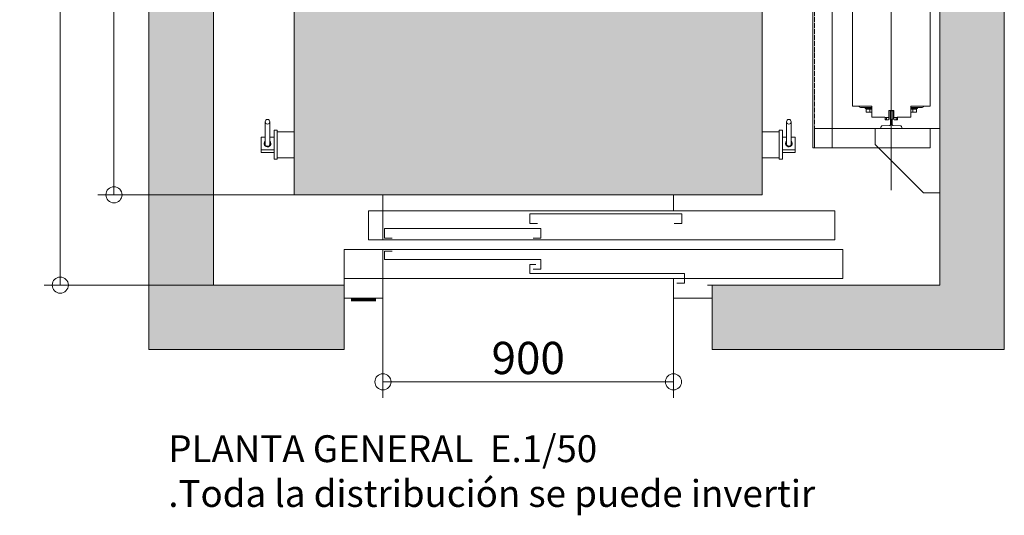
# Model space of a CAD drawing. Units: millimetres. Extents: x 0 to 210, y 0 to 297.
# Drawn here: x 73 to 134, y 197 to 227 of the extents above; entities that cross this region are included whole.
import ezdxf

# ---------------------------------------------------------------- set-up
doc = ezdxf.new("R2010")
doc.units = ezdxf.units.MM
doc.linetypes.add('TRAZOS', pattern=[0.75, 0.5, -0.25])
for name, color, linetype in [('CONT2', 4, 'Continuous'), ('ENOR_trama 1', 8, 'Continuous'), ('ENOR_trama 2', 254, 'Continuous')]:
    doc.layers.add(name, color=color, linetype=linetype)
for name, color, linetype, lineweight in [('ENOR_cotasyejes', 45, 'Continuous', 0), ('ENOR_lineasgris', 8, 'Continuous', 0), ('ENOR_maquinaria', 185, 'Continuous', 0), ('ENOR_muro', 140, 'Continuous', 0), ('ENOR_ptasycabina', 125, 'Continuous', 0), ('ENOR_texto', 53, 'Continuous', 0)]:
    doc.layers.add(name, color=color, linetype=linetype, lineweight=lineweight)
doc.styles.add('ARIALNARROW', font='ARIALN.TTF')
doc.dimstyles.new('enor_GEN_60', dxfattribs={"dimtxt": 0.1, "dimasz": 0.05, "dimexe": 0.05, "dimexo": 0, "dimgap": 0.01, "dimtad": 1, "dimdec": 0, "dimlfac": 1000, "dimrnd": 0.005, "dimtxsty": 'ARIALNARROW', "dimblk": 'ORIGIN', "dimcen": 0.1, "dimadec": 0, "dimazin": 0, "dimtfac": 1, "dimtdec": 0, "dimtmove": 0, "dimatfit": 3, "dimldrblk": 'ORIGIN', "dimfxl": 0, "dimarcsym": 0})

# ---------------------------------------------------------------- blocks, each defined once
blk = doc.blocks.new('_Origin')
at = {"color": 0, "linetype": 'ByBlock', "lineweight": -2}
blk.add_line((0, 0), (-1, 0), dxfattribs=at)
blk.add_circle((0, 0), 0.5, dxfattribs=at)
blk = doc.blocks.new('*D23')
at = {"layer": 'Defpoints', "color": 0}
for p in [(0.725, 0.16), (1.625, 0.16), (1.625, -0.0999)]:
    blk.add_point(p, dxfattribs=at)
at = {"layer": 'ENOR_cotasyejes', "color": 0, "lineweight": -2}
for p, q in [((0.725, 0.16), (0.725, -0.1499)), ((1.625, 0.16), (1.625, -0.1499)), ((0.775, -0.0999), (1.575, -0.0999))]:
    blk.add_line(p, q, dxfattribs=at)
at = {"layer": 'ENOR_cotasyejes', "color": 0, "lineweight": -2, "xscale": 0.05, "yscale": 0.05, "zscale": 0.05, "rotation": 180}
blk.add_blockref('_Origin', (0.725, -0.0999), dxfattribs=at)
at = {"layer": 'ENOR_cotasyejes', "color": 0, "lineweight": -2, "xscale": 0.05, "yscale": 0.05, "zscale": 0.05}
blk.add_blockref('_Origin', (1.625, -0.0999), dxfattribs=at)
at = {"layer": 'ENOR_cotasyejes', "color": 0, "lineweight": 0, "insert": (1.175, -0.0389), "char_height": 0.1, "attachment_point": 5, "style": 'ARIALNARROW'}
blk.add_mtext('900', dxfattribs=at)
blk = doc.blocks.new('A$C58DC655F')
at = {"layer": 'ENOR_maquinaria', "ltscale": 0.2}
blk.add_line((8.06, -7.27), (8.06, 52.39), dxfattribs=at)
at = {"layer": 'ENOR_maquinaria'}
for points in [[(3.26, 47.12), (3.26, 44.72), (17.58, 44.72), (17.58, 47.12), (3.26, 47.12)], [(15.38, -2), (17.78, -2), (17.78, 47.12), (15.38, 47.12), (15.38, -2)], [(3.26, -2), (3.26, 0.4), (17.58, 0.4), (17.58, -2), (3.26, -2)]]:
    blk.add_lwpolyline(points, dxfattribs=at)
at = {"layer": 'ENOR_maquinaria', "linetype": 'TRAZOS'}
blk.add_lwpolyline([(17.58, -2), (17.58, -2), (17.58, 47.12), (17.58, 47.12)], close=True, dxfattribs=at)
at = {"layer": 'ENOR_maquinaria'}
for points in [[(7.89, 42.56), (7.89, 43.57), (7.89, 43.57, 0.414214), (7.94, 43.62), (7.94, 44.27, 0.489287), (7.81, 44.35), (6.89, 44.42, -0.391558), (6.76, 44.57), (6.76, 44.72), (9.36, 44.72), (9.36, 44.57, -0.391558), (9.22, 44.42), (8.3, 44.35, 0.489287), (8.17, 44.27), (8.17, 43.62, 0.414214), (8.22, 43.57), (8.22, 43.57), (8.22, 42.56)], [(7.89, 2.56), (7.89, 1.55), (7.89, 1.55, -0.414214), (7.94, 1.5), (7.94, 0.85, -0.489287), (7.81, 0.77), (6.89, 0.7, 0.391558), (6.76, 0.55), (6.76, 0.4), (9.36, 0.4), (9.36, 0.55, 0.391558), (9.22, 0.7), (8.3, 0.77, -0.489287), (8.17, 0.85), (8.17, 1.5, -0.414214), (8.22, 1.55), (8.22, 1.55), (8.22, 2.56)]]:
    blk.add_lwpolyline(points, format="xyb", close=True, dxfattribs=at)
blk = doc.blocks.new('CTDIX_240-1000_GUIA90')
at = {"layer": 'ENOR_maquinaria', "ltscale": 381.038104}
for p, q in [((-0.76, 41.08), (-0.36, 41.08)), ((-0.76, 41), (-0.76, 41.08)), ((-0.6, 41), (-0.76, 41)), ((-0.76, 40.72), (-0.76, 40.96)), ((-0.6, 40.96), (-0.76, 40.96)), ((-0.71, 40.76), (-0.32, 40.76)), ((-0.6, 40.76), (-0.6, 41)), ((-0.6, 40.76), (-0.6, 40.96)), ((-0.36, 41.08), (-0.36, 41.04)), ((-0.36, 41.04), (-0.32, 41.04)), ((-0.32, 41.04), (-0.32, 40.76)), ((-0.32, 40.76), (-0.32, 39.92)), ((0.32, 41.04), (0.36, 41.04)), ((0.32, 40.76), (0.32, 41.04)), ((0.32, 40.76), (0.82, 40.76)), ((0.32, 39.92), (0.32, 40.76)), ((0.36, 41.08), (0.76, 41.08)), ((0.36, 41.04), (0.36, 41.08)), ((0.6, 41), (0.6, 40.76)), ((0.76, 41), (0.6, 41)), ((0.6, 40.76), (0.6, 40.96)), ((0.6, 40.96), (0.76, 40.96)), ((0.76, 41.08), (0.76, 41)), ((0.76, 40.76), (0.76, 40.96)), ((-2.4, 39.52), (-3.72, 39.52)), ((-3.24, 39.65), (-2.4, 39.65)), ((-3.24, 39.65), (-3.24, 39.52)), ((-3.07, 40.1), (-3.12, 40.1)), ((-3.12, 40.04), (-3.12, 40.09)), ((-3.12, 40.04), (-3.12, 39.74)), ((-2.68, 39.74), (-3.12, 39.74)), ((-3.08, 39.74), (-3.08, 39.65)), ((-3.07, 40.1), (-2.68, 40.1)), ((-2.68, 40.1), (-2.4, 40.1)), ((-2.68, 40.04), (-2.68, 40.1)), ((-2.68, 40.04), (-2.68, 39.74)), ((-2.4, 39.74), (-2.68, 39.74)), ((-0.32, 39.92), (0.32, 39.92)), ((2.4, 40.1), (2.68, 40.1)), ((2.68, 39.74), (2.4, 39.74)), ((2.4, 39.65), (3.24, 39.65)), ((3.72, 39.52), (2.4, 39.52)), ((2.68, 40.1), (3.07, 40.1)), ((2.68, 40.04), (2.68, 40.1)), ((2.68, 40.04), (2.68, 39.74)), ((3.12, 39.74), (2.68, 39.74)), ((3.12, 40.1), (3.07, 40.1)), ((3.08, 39.65), (3.08, 39.74)), ((3.08, 39.74), (3.08, 39.65)), ((3.08, 39.65), (3.08, 39.74)), ((3.12, 40.04), (3.12, 40.09)), ((3.12, 40.04), (3.12, 39.74)), ((3.24, 39.52), (3.24, 39.65)), ((-2.4, 0.4), (-3.72, 0.4)), ((-3.24, 0.4), (-3.24, 0.27)), ((-3.24, 0.27), (-2.4, 0.27)), ((-3.12, 0.18), (-2.68, 0.18)), ((-3.12, -0.12), (-3.12, 0.18)), ((-3.08, 0.27), (-3.08, 0.18)), ((-2.68, 0.18), (-2.4, 0.18)), ((-2.68, -0.12), (-2.68, 0.18)), ((0.32, 0), (-0.32, 0)), ((-0.32, 0), (-0.32, -0.84)), ((0.32, -0.84), (0.32, 0)), ((3.72, 0.4), (2.4, 0.4)), ((2.4, 0.27), (3.24, 0.27)), ((2.4, 0.18), (2.68, 0.18)), ((2.68, 0.18), (3.12, 0.18)), ((2.68, -0.12), (2.68, 0.18)), ((3.08, 0.18), (3.08, 0.27)), ((3.08, 0.27), (3.08, 0.18)), ((3.08, 0.18), (3.08, 0.27)), ((3.12, -0.12), (3.12, 0.18)), ((3.24, 0.27), (3.24, 0.4)), ((-3.12, -0.12), (-3.12, -0.17)), ((-3.12, -0.18), (-3.07, -0.18)), ((-2.68, -0.18), (-3.07, -0.18)), ((-2.68, -0.12), (-2.68, -0.18)), ((-2.4, -0.18), (-2.68, -0.18)), ((-0.32, -0.84), (-0.82, -0.84)), ((-0.76, -0.84), (-0.76, -1.04)), ((-0.6, -1.04), (-0.76, -1.04)), ((-0.76, -1.08), (-0.6, -1.08)), ((-0.76, -1.16), (-0.76, -1.08)), ((-0.36, -1.16), (-0.76, -1.16)), ((-0.6, -0.84), (-0.6, -1.04)), ((-0.6, -1.08), (-0.6, -0.84)), ((-0.36, -1.12), (-0.36, -1.16)), ((-0.32, -1.12), (-0.36, -1.12)), ((-0.32, -0.84), (-0.32, -1.12)), ((0.32, -1.12), (0.32, -0.84)), ((0.71, -0.84), (0.32, -0.84)), ((0.36, -1.12), (0.32, -1.12)), ((0.36, -1.16), (0.36, -1.12)), ((0.76, -1.16), (0.36, -1.16)), ((0.6, -0.84), (0.6, -1.04)), ((0.6, -0.84), (0.6, -1.08)), ((0.6, -1.04), (0.76, -1.04)), ((0.6, -1.08), (0.76, -1.08)), ((0.76, -0.8), (0.76, -1.04)), ((0.76, -1.08), (0.76, -1.16)), ((2.68, -0.18), (2.4, -0.18)), ((2.68, -0.12), (2.68, -0.18)), ((3.07, -0.18), (2.68, -0.18)), ((3.07, -0.18), (3.12, -0.18)), ((3.12, -0.12), (3.12, -0.17))]:
    blk.add_line(p, q, dxfattribs=at)
for points in [[(-0.71, 40.76), (-0.71, 40.72), (-2.4, 40.72), (-2.4, 39.36), (-4.2, 39.36), (-4.8, 39.36), (-4.8, 0.56), (-4.2, 0.56), (-2.4, 0.56), (-2.4, -0.8), (-0.82, -0.8)], [(0.71, -0.84), (0.71, -0.8), (2.4, -0.8), (2.4, 0.56), (4.2, 0.56), (4.8, 0.56), (4.8, 39.36), (4.2, 39.36), (2.4, 39.36), (2.4, 40.72), (0.82, 40.72), (0.82, 40.76)]]:
    blk.add_lwpolyline(points, dxfattribs=at)
for centre, start, end in [((-3.72, 39.14), 90, 144.3147), ((3.72, 39.14), 35.6853, 90), ((-3.72, 0.78), 215.6853, 270), ((3.72, 0.78), 270, 324.3147)]:
    blk.add_arc(centre, 0.384, start, end, dxfattribs=at)
for points, knots in [([(-3.07, 40.1), (-3.07, 40.1), (-3.08, 40.1), (-3.08, 40.09), (-3.09, 40.09), (-3.09, 40.09), (-3.1, 40.08), (-3.11, 40.07), (-3.11, 40.07), (-3.12, 40.05), (-3.12, 40.04), (-3.12, 40.04)], [0, 0, 0, 0, 0.125, 0.125, 0.25, 0.25, 0.5, 0.5, 0.75, 0.75, 1, 1, 1, 1]), ([(-3.12, 40.1), (-3.12, 40.1), (-3.12, 40.1), (-3.12, 40.1), (-3.12, 40.09), (-3.12, 40.09), (-3.12, 40.09), (-3.12, 40.09), (-3.12, 40.09)], [0, 0, 0, 0, 0.239457, 0.368361, 0.5, 0.631639, 0.760543, 1, 1, 1, 1]), ([(3.12, 40.04), (3.12, 40.04), (3.12, 40.05), (3.11, 40.07), (3.11, 40.07), (3.1, 40.08), (3.09, 40.09), (3.09, 40.09), (3.08, 40.09), (3.08, 40.1), (3.07, 40.1), (3.07, 40.1)], [0, 0, 0, 0, 0.25, 0.25, 0.5, 0.5, 0.75, 0.75, 0.875, 0.875, 1, 1, 1, 1]), ([(3.12, 40.09), (3.12, 40.09), (3.12, 40.09), (3.12, 40.09), (3.12, 40.09), (3.12, 40.1), (3.12, 40.1), (3.12, 40.1), (3.12, 40.1)], [0, 0, 0, 0, 0.239457, 0.368361, 0.5, 0.631639, 0.760543, 1, 1, 1, 1]), ([(-3.12, -0.12), (-3.12, -0.12), (-3.12, -0.13), (-3.11, -0.15), (-3.11, -0.15), (-3.1, -0.16), (-3.09, -0.17), (-3.09, -0.17), (-3.08, -0.17), (-3.08, -0.18), (-3.07, -0.18), (-3.07, -0.18)], [0, 0, 0, 0, 0.25, 0.25, 0.5, 0.5, 0.75, 0.75, 0.875, 0.875, 1, 1, 1, 1]), ([(-3.12, -0.17), (-3.12, -0.17), (-3.12, -0.17), (-3.12, -0.17), (-3.12, -0.17), (-3.12, -0.18), (-3.12, -0.18), (-3.12, -0.18), (-3.12, -0.18)], [0, 0, 0, 0, 0.239457, 0.368361, 0.5, 0.631639, 0.760543, 1, 1, 1, 1]), ([(3.07, -0.18), (3.07, -0.18), (3.08, -0.18), (3.08, -0.17), (3.09, -0.17), (3.09, -0.17), (3.1, -0.16), (3.11, -0.15), (3.11, -0.15), (3.12, -0.13), (3.12, -0.12), (3.12, -0.12)], [0, 0, 0, 0, 0.125, 0.125, 0.25, 0.25, 0.5, 0.5, 0.75, 0.75, 1, 1, 1, 1]), ([(3.12, -0.18), (3.12, -0.18), (3.12, -0.18), (3.12, -0.18), (3.12, -0.17), (3.12, -0.17), (3.12, -0.17), (3.12, -0.17), (3.12, -0.17)], [0, 0, 0, 0, 0.239457, 0.368361, 0.5, 0.631639, 0.760543, 1, 1, 1, 1])]:
    blk.add_open_spline(points, degree=3, knots=knots, dxfattribs=at)
blk = doc.blocks.new('A$C76646C98')
at = {"layer": 'ENOR_maquinaria'}
blk.add_lwpolyline([(3.15, 1.11), (1.15, 1.11), (1.15, 9.11), (9.15, 9.11), (9.15, 7.11), (3.15, 1.11)], dxfattribs=at)
blk = doc.blocks.new('MARCO-PL-BOT-150')
at = {"layer": 'ENOR_ptasycabina'}
for p, q in [((0, 0), (-4.8, 0)), ((-4.8, -2.4), (-4.8, 0)), ((0, -2.4), (0, 0)), ((-4.8, -2.4), (0, -2.4))]:
    blk.add_line(p, q, dxfattribs=at)
at = {"layer": 'ENOR_ptasycabina', "const_width": 0.4}
blk.add_lwpolyline([(-0.86, -2.6), (-3.94, -2.6)], dxfattribs=at)
blk = doc.blocks.new('MARCO-PL-NOB-150')
at = {"layer": 'ENOR_ptasycabina'}
for p, q in [((0, -2.4), (0, 0)), ((4.8, -0.8), (4.2, -0.8)), ((4.8, -2.4), (4.8, -0.8)), ((4.8, -2.4), (0, -2.4))]:
    blk.add_line(p, q, dxfattribs=at)
blk = doc.blocks.new('A$C40E32CD5')
at = {"layer": 'ENOR_lineasgris', "lineweight": 0}
blk.add_line((0.12, 0.19), (0.12, 0.33), dxfattribs=at)
for points in [[(1.02, 0.33), (1.02, 0.28), (1.52, 0.28), (1.52, 0.19), (0.095, 0.19)], [(0.095, 0.16), (1.545, 0.16), (1.545, 0.07), (1.02, 0.07), (0.12, 0.07), (0.12, 0.16)]]:
    blk.add_lwpolyline(points, dxfattribs=at)
for points in [[(0.075, 0.19), (1.52, 0.19), (1.52, 0.28), (0.075, 0.28)], [(0.12, 0.07), (0, 0.07), (0, 0.16), (0.12, 0.16)]]:
    blk.add_lwpolyline(points, close=True, dxfattribs=at)
at = {"layer": 'ENOR_ptasycabina', "lineweight": 0}
for points in [[(1.0223, 0.2414), (1.046, 0.2414), (1.046, 0.2715), (0.5752, 0.2715), (0.5752, 0.2414), (0.599, 0.2414)], [(0.5854, 0.1951), (0.6094, 0.1951), (0.6094, 0.2252), (0.1252, 0.2252), (0.1252, 0.1951), (0.149, 0.1951)], [(0.149, 0.1549), (0.1252, 0.1549), (0.1252, 0.1295), (0.6094, 0.1295), (0.6094, 0.0994), (0.5857, 0.0994)], [(0.5937, 0.1138), (0.5752, 0.1138), (0.5752, 0.0857), (1.0542, 0.0857), (1.0542, 0.0556), (1.0305, 0.0556)]]:
    blk.add_lwpolyline(points, dxfattribs=at)
at = {"layer": 'CONT2', "xscale": 0.02500000000009095, "yscale": 0.02500000000009095, "zscale": 0.02500000000009095}
for name, p in [('MARCO-PL-BOT-150', (0.12, 0.07)), ('MARCO-PL-NOB-150', (1.02, 0.07))]:
    blk.add_blockref(name, p, dxfattribs=at)
blk = doc.blocks.new('*D26')
at = {"layer": 'Defpoints', "color": 0}
for p in [(0.45, 2.33), (-0.1083, 0.48), (0.45, 0.48)]:
    blk.add_point(p, dxfattribs=at)
at = {"layer": 'ENOR_cotasyejes', "color": 0, "lineweight": -2}
for p, q in [((0.45, 2.33), (-0.1583, 2.33)), ((-0.1083, 2.28), (-0.1083, 0.53)), ((0.45, 0.48), (-0.1583, 0.48))]:
    blk.add_line(p, q, dxfattribs=at)
at = {"layer": 'ENOR_cotasyejes', "color": 0, "lineweight": -2, "xscale": 0.05, "yscale": 0.05, "zscale": 0.05}
for p, rotation in [((-0.1083, 2.33), 90), ((-0.1083, 0.48), 270)]:
    blk.add_blockref('_Origin', p, dxfattribs=dict(at, rotation=rotation))
at = {"layer": 'ENOR_cotasyejes', "color": 0, "lineweight": 0, "insert": (-0.1693, 1.405), "char_height": 0.1, "attachment_point": 5, "rotation": 90, "style": 'ARIALNARROW'}
blk.add_mtext('1850', dxfattribs=at)
blk = doc.blocks.new('*D27')
at = {"layer": 'Defpoints', "color": 0}
for p in [(-0.2746, 2.4), (0.2, 2.4), (0.2, 0.2)]:
    blk.add_point(p, dxfattribs=at)
at = {"layer": 'ENOR_cotasyejes', "color": 0, "lineweight": -2}
for p, q in [((0.2, 2.4), (-0.3246, 2.4)), ((-0.2746, 0.25), (-0.2746, 2.35)), ((0.2, 0.2), (-0.3246, 0.2))]:
    blk.add_line(p, q, dxfattribs=at)
at = {"layer": 'ENOR_cotasyejes', "color": 0, "lineweight": -2, "xscale": 0.05, "yscale": 0.05, "zscale": 0.05}
for p, rotation in [((-0.2746, 2.4), 90), ((-0.2746, 0.2), 270)]:
    blk.add_blockref('_Origin', p, dxfattribs=dict(at, rotation=rotation))
at = {"layer": 'ENOR_cotasyejes', "color": 0, "lineweight": 0, "insert": (-0.3356, 1.3), "char_height": 0.1, "attachment_point": 5, "rotation": 90, "style": 'ARIALNARROW'}
blk.add_mtext('2200', dxfattribs=at)
blk = doc.blocks.new('MA_1610_AA')
at = {"layer": 'ENOR_trama 1'}
blk.add_hatch(color=256, dxfattribs=at).paths.add_polyline_path([(0, 2.6), (0, 0), (0.605, 0), (0.605, 0.2), (0.2, 0.2), (0.2, 2.4), (2.45, 2.4), (2.45, 0.2), (1.745, 0.2), (1.745, 0), (2.65, 0), (2.65, 2.6)])
at = {"layer": 'ENOR_trama 2'}
h = blk.add_hatch(color=256, dxfattribs=at)
h.paths.add_polyline_path([(1.9, 2.33), (0.45, 2.33), (0.45, 0.48), (1.9, 0.48)])
h.paths.add_polyline_path([(1.4962, 1.492, -0.374096), (1.5272, 1.4534, -0.352653), (1.4977, 1.4167), (1.5331, 1.3689), (1.4962, 1.3689), (1.4616, 1.4171), (1.4477, 1.4171), (1.4477, 1.369), (1.4196, 1.3691), (1.4196, 1.492)], flags=16)
at = {"layer": 'ENOR_maquinaria', "ltscale": 508}
for p, q in [((0.3605, 0.6346), (0.3605, 0.7065)), ((0.3745, 0.7065), (0.3745, 0.6346)), ((1.9755, 0.6352), (1.9755, 0.7065)), ((1.9895, 0.7065), (1.9895, 0.6352)), ((0.3875, 0.68), (0.3875, 0.59)), ((0.3975, 0.68), (0.3875, 0.68)), ((0.3975, 0.68), (0.3975, 0.59)), ((0.45, 0.675), (0.3975, 0.675)), ((1.9525, 0.675), (1.9, 0.675)), ((1.9525, 0.68), (1.9525, 0.59)), ((1.9625, 0.68), (1.9525, 0.68)), ((1.9625, 0.68), (1.9625, 0.59)), ((0.3475, 0.6195), (0.3475, 0.6586)), ((0.3475, 0.6586), (0.3605, 0.6586)), ((0.3745, 0.6586), (0.3875, 0.6586)), ((1.9755, 0.6586), (1.9625, 0.6586)), ((2.0025, 0.6586), (1.9895, 0.6586)), ((2.0025, 0.6195), (2.0025, 0.6586)), ((0.3875, 0.6195), (0.3475, 0.6195)), ((0.3475, 0.6195), (0.3475, 0.6114)), ((0.3875, 0.6114), (0.3475, 0.6114)), ((0.3575, 0.6368), (0.3575, 0.6384)), ((0.3775, 0.6384), (0.3775, 0.6368)), ((1.9625, 0.6195), (2.0025, 0.6195)), ((1.9625, 0.6114), (2.0025, 0.6114)), ((1.9725, 0.6368), (1.9725, 0.639)), ((1.9925, 0.639), (1.9925, 0.6368)), ((2.0025, 0.6114), (2.0025, 0.6195)), ((0.3975, 0.59), (0.3875, 0.59)), ((0.45, 0.595), (0.3975, 0.595)), ((1.9525, 0.595), (1.9, 0.595)), ((1.9625, 0.59), (1.9525, 0.59))]:
    blk.add_line(p, q, dxfattribs=at)
at = {"layer": 'ENOR_maquinaria', "ltscale": 508, "extrusion": (0, 0, -1)}
for centre in [(0.3675, 0.7065), (1.9825, 0.7065)]:
    blk.add_ellipse(centre, major_axis=(0, -0.00715), ratio=0.979394, dxfattribs=at)
for centre, major_axis, start_param, end_param in [((0.3675, 0.639), (0.0103, 0), 0, 3.960627), ((0.3675, 0.6384), (-0.01, 0), -0.343753, 0.795399), ((0.3675, 0.6384), (-0.008, 0), 3.141593, 6.788546), ((0.3675, 0.639), (-0.0103, 0), 2.322558, 3.141593), ((0.3675, 0.6384), (0.01, 0), -0.795399, 0), ((0.3675, 0.6384), (0.008, 0), -0.505361, 0), ((1.9825, 0.639), (0.0103, 0), 3.141593, 3.960627), ((1.9825, 0.639), (-0.0103, 0), 2.322558, 6.283185), ((1.9825, 0.639), (0.01, 0), -0.795399, 3.141593), ((1.9825, 0.639), (-0.01, 0), 0, 0.795399), ((1.9825, 0.639), (-0.008, 0), 3.141593, 6.788546), ((1.9825, 0.639), (0.008, 0), -0.505361, 0), ((0.3675, 0.6384), (-0.01, 0), 3.141593, 3.485346)]:
    blk.add_ellipse(centre, major_axis=major_axis, ratio=0.979394, start_param=start_param, end_param=end_param, dxfattribs=at)
at = {"layer": 'ENOR_muro', "lineweight": 0}
blk.add_lwpolyline([(1.745, 0.2), (1.745, 0), (2.65, 0), (2.65, 2.6), (0, 2.6), (0, 0), (0.605, 0), (0.605, 0.2), (0.2, 0.2), (0.2, 2.4), (2.45, 2.4), (2.45, 0.2), (1.745, 0.2)], dxfattribs=at)
at = {"layer": 'ENOR_ptasycabina'}
blk.add_lwpolyline([(0.45, 2.33), (1.9, 2.33), (1.9, 0.48), (0.45, 0.48)], close=True, dxfattribs=at)
at = {"xscale": 0.02500000000009095, "yscale": 0.02500000000009095, "zscale": 0.025, "rotation": 180}
blk.add_blockref('A$C58DC655F', (2.5014, 1.804), dxfattribs=at)
at = {"xscale": -0.02500000000009095, "yscale": 0.02500000000009095, "zscale": 0.025}
blk.add_blockref('A$C76646C98', (2.4787, 0.4582), dxfattribs=at)
at = {"layer": 'CONT2', "xscale": 0.02500000000009095, "yscale": 0.02500000000009095, "zscale": 0.025, "rotation": 180}
blk.add_blockref('CTDIX_240-1000_GUIA90', (2.3, 1.739), dxfattribs=at)
at = {"layer": 'ENOR_trama 1'}
blk.add_blockref('A$C40E32CD5', (0.605, 0.15), dxfattribs=at)
at = {"layer": 'ENOR_cotasyejes', "lineweight": 0}
for base, p1, p2, picture, middle in [((-0.2746, 2.4), (0.2, 0.2), (0.2, 2.4), '*D27', (-0.3356, 1.3)), ((-0.1083, 0.48), (0.45, 2.33), (0.45, 0.48), '*D26', (-0.1693, 1.405))]:
    dim = blk.add_linear_dim(base=base, p1=p1, p2=p2, angle=90, dimstyle='enor_GEN_60', dxfattribs=at)
    dim.commit()
    dim.dimension.update_dxf_attribs({"geometry": picture, "text_midpoint": middle})
dim = blk.add_linear_dim(base=(1.625, -0.0999), p1=(0.725, 0.16), p2=(1.625, 0.16), dimstyle='enor_GEN_60', dxfattribs=at)
dim.commit()
dim.dimension.update_dxf_attribs({"geometry": '*D23', "text_midpoint": (1.175, -0.0389)})
blk = doc.blocks.new('MA_1610_ficha 1_SSE')
at = {"layer": 'ENOR_muro', "xscale": 20, "yscale": 20, "zscale": 20}
blk.add_blockref('MA_1610_AA', (80.554, 207.037), dxfattribs=at)
at = {"layer": 'ENOR_texto', "lineweight": 0, "insert": (81.757, 201.726), "char_height": 1.66667, "width": 43.12086, "attachment_point": 1, "style": 'ARIALNARROW'}
blk.add_mtext('{\\fArial Narrow|b1|i0|c0|p34;PLANTA GENERAL } E.1/50\\P.Toda la distribución se puede invertir', dxfattribs=at)

msp = doc.modelspace()

# ---------------------------------------------------------------- block references
at = {"layer": 'ENOR_muro'}
msp.add_blockref('MA_1610_ficha 1_SSE', (0, 0), dxfattribs=at)

doc.saveas('drawing.dxf')
